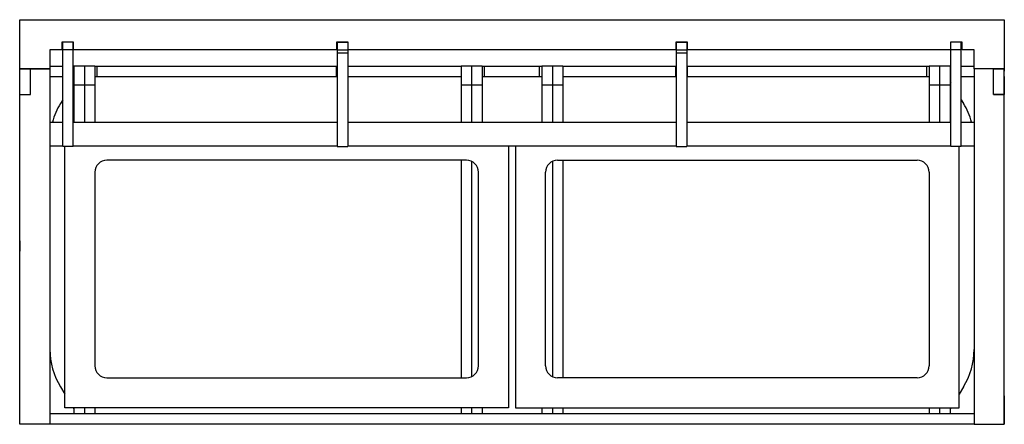
# Model space of a CAD drawing. Units: inches. Extents: x 8.7 to 90.8, y 25 to 58.7.
import ezdxf

# ---------------------------------------------------------------- set-up
doc = ezdxf.new("R2010")
doc.units = ezdxf.units.IN
doc.header["$MEASUREMENT"] = 0
for name, color, linetype in [('67025FL', 7, 'Continuous'), ('9580-001_ARM', 7, 'Continuous'), ('9580-001_ARM_SID', 7, 'Continuous'), ('9580-001_ARM_UPR', 7, 'Continuous'), ('9580-001_BACK_RA', 7, 'Continuous'), ('9580-001_BACK_SL', 7, 'Continuous'), ('9580-001_BACK_UP', 7, 'Continuous'), ('9580-001_CENTER_', 7, 'Continuous'), ('9580-001_FRONT_P', 7, 'Continuous'), ('9580-001_FRONT_R', 7, 'Continuous'), ('9580-001_SEAT_FR', 7, 'Continuous'), ('9580-001_SEAT_SL', 7, 'Continuous'), ('9580-001_SIDE_SL', 7, 'Continuous'), ('9580-001_TOP_RAI', 7, 'Continuous'), ('Default', 7, 'Continuous')]:
    doc.layers.add(name, color=color, linetype=linetype)

# ---------------------------------------------------------------- blocks, each defined once
blk = doc.blocks.new('SE')
at = {"layer": '67025FL', "color": 7, "linetype": 'Continuous'}
for p, q in [((8.715, 54.862), (8.715, 54.862)), ((8.715, 54.431), (8.715, 54.862)), ((90.762, 54.862), (90.763, 54.862)), ((90.763, 54.862), (90.763, 54.431)), ((8.715, 52.487), (8.715, 53.986)), ((90.763, 53.986), (90.763, 52.487)), ((8.715, 52.487), (8.715, 52.487)), ((90.762, 52.487), (90.763, 52.487)), ((8.715, 24.99), (8.715, 27.365)), ((8.715, 27.365), (8.715, 27.365)), ((90.763, 27.365), (90.762, 27.365)), ((90.763, 27.365), (90.763, 24.99)), ((8.715, 24.99), (8.715, 24.99)), ((90.763, 24.99), (90.762, 24.99))]:
    blk.add_line(p, q, dxfattribs=at)
at = {"layer": '9580-001_ARM', "color": 7, "linetype": 'Continuous'}
for p, q in [((9.59, 52.494), (9.59, 54.621)), ((9.59, 54.621), (11.219, 54.621)), ((11.219, 54.621), (11.219, 24.989)), ((88.259, 54.621), (88.259, 24.989)), ((89.887, 54.621), (88.259, 54.621)), ((89.887, 52.494), (89.887, 54.621)), ((8.719, 24.989), (8.719, 52.494)), ((8.719, 52.494), (9.59, 52.494)), ((90.759, 52.494), (89.887, 52.494)), ((90.759, 24.989), (90.759, 52.494)), ((11.219, 24.989), (8.719, 24.989)), ((88.259, 24.989), (90.759, 24.989))]:
    blk.add_line(p, q, dxfattribs=at)
at = {"layer": '9580-001_ARM_SID', "color": 7, "linetype": 'Continuous'}
for p, q in [((8.715, 52.494), (8.715, 54.621)), ((8.715, 54.621), (9.59, 54.621)), ((9.59, 52.494), (9.59, 54.621)), ((89.887, 52.494), (89.887, 54.621)), ((89.887, 54.621), (90.762, 54.621)), ((90.762, 52.494), (90.762, 54.621)), ((8.715, 50.605), (8.715, 52.494)), ((8.715, 52.494), (9.59, 52.494)), ((89.887, 52.494), (90.762, 52.494)), ((90.762, 50.605), (90.762, 52.494)), ((8.715, 48.429), (8.715, 50.605)), ((8.715, 50.605), (8.719, 50.605)), ((90.759, 50.605), (90.762, 50.605)), ((90.762, 48.429), (90.762, 50.605)), ((8.715, 48.244), (8.715, 48.429)), ((90.762, 48.244), (90.762, 48.429)), ((8.715, 40.288), (8.715, 48.244)), ((90.762, 40.288), (90.762, 48.244)), ((8.715, 39.313), (8.715, 39.413)), ((90.762, 39.313), (90.762, 39.413)), ((8.715, 26.739), (8.715, 39.313)), ((8.715, 39.313), (8.719, 39.313)), ((90.759, 39.313), (90.762, 39.313)), ((90.762, 26.739), (90.762, 39.313))]:
    blk.add_line(p, q, dxfattribs=at)
at = {"layer": '9580-001_ARM_UPR', "color": 7, "linetype": 'Continuous'}
for p, q in [((8.715, 40.288), (8.719, 40.288)), ((8.715, 40.288), (8.715, 39.413)), ((90.762, 40.288), (90.759, 40.288)), ((90.762, 39.413), (90.762, 40.288)), ((8.715, 39.413), (8.719, 39.413)), ((90.762, 39.413), (90.759, 39.413))]:
    blk.add_line(p, q, dxfattribs=at)
at = {"layer": '9580-001_BACK_RA', "color": 7, "linetype": 'Continuous'}
for p, q in [((8.701, 53.986), (8.701, 54.431)), ((8.715, 54.431), (8.701, 54.431)), ((11.215, 54.861), (12.285, 54.861)), ((13.16, 54.861), (13.215, 54.861)), ((14.965, 54.861), (15.165, 54.861)), ((15.165, 54.861), (35.118, 54.861)), ((15.165, 53.986), (15.165, 54.861)), ((35.118, 54.861), (35.168, 54.861)), ((35.118, 53.986), (35.118, 54.861)), ((36.043, 54.861), (36.093, 54.861)), ((36.093, 54.861), (45.489, 54.861)), ((36.093, 53.986), (36.093, 54.861)), ((47.239, 54.861), (47.439, 54.861)), ((47.439, 54.861), (52.039, 54.861)), ((47.439, 53.986), (47.439, 54.861)), ((52.039, 54.861), (52.239, 54.861)), ((52.039, 53.986), (52.039, 54.861)), ((53.989, 54.861), (63.385, 54.861)), ((63.385, 54.861), (63.435, 54.861)), ((63.385, 53.986), (63.385, 54.861)), ((64.31, 54.861), (64.36, 54.861)), ((64.36, 54.861), (84.312, 54.861)), ((64.36, 53.986), (64.36, 54.861)), ((84.312, 54.861), (84.512, 54.861)), ((84.312, 53.986), (84.312, 54.861)), ((86.262, 54.861), (86.317, 54.861)), ((87.192, 54.861), (88.262, 54.861)), ((90.777, 54.431), (90.762, 54.431)), ((90.777, 53.986), (90.777, 54.431)), ((8.701, 53.986), (8.715, 53.986)), ((11.219, 53.986), (12.285, 53.986)), ((13.16, 53.986), (13.215, 53.986)), ((14.965, 53.986), (15.165, 53.986)), ((15.165, 53.986), (35.118, 53.986)), ((35.118, 53.986), (35.168, 53.986)), ((36.043, 53.986), (36.093, 53.986)), ((36.093, 53.986), (45.489, 53.986)), ((47.239, 53.986), (47.439, 53.986)), ((47.439, 53.986), (52.039, 53.986)), ((52.039, 53.986), (52.239, 53.986)), ((53.989, 53.986), (63.385, 53.986)), ((63.385, 53.986), (63.435, 53.986)), ((64.31, 53.986), (64.36, 53.986)), ((64.36, 53.986), (84.312, 53.986)), ((84.312, 53.986), (84.512, 53.986)), ((86.262, 53.986), (86.317, 53.986)), ((87.192, 53.986), (88.259, 53.986)), ((90.762, 53.986), (90.777, 53.986))]:
    blk.add_line(p, q, dxfattribs=at)
at = {"layer": '9580-001_BACK_SL', "color": 7, "linetype": 'Continuous'}
for p, q in [((11.219, 50.177), (12.285, 50.177)), ((13.16, 50.177), (35.168, 50.177)), ((36.043, 50.177), (63.435, 50.177)), ((64.31, 50.177), (86.317, 50.177)), ((87.192, 50.177), (88.259, 50.177)), ((12.285, 48.178), (11.219, 48.178)), ((35.168, 48.178), (13.16, 48.178)), ((63.435, 48.178), (36.043, 48.178)), ((86.317, 48.178), (64.31, 48.178)), ((88.259, 48.178), (87.192, 48.178))]:
    blk.add_line(p, q, dxfattribs=at)
at = {"layer": '9580-001_BACK_UP', "color": 7, "linetype": 'Continuous'}
for p, q in [((12.285, 56.226), (12.285, 56.851)), ((13.16, 56.851), (12.285, 56.851)), ((13.16, 56.226), (13.16, 56.851)), ((86.317, 56.226), (86.317, 56.851)), ((87.192, 56.851), (86.317, 56.851)), ((87.192, 56.226), (87.192, 56.851)), ((12.285, 55.964), (12.285, 56.226)), ((13.16, 56.226), (12.285, 56.226)), ((12.285, 48.154), (12.285, 55.964)), ((13.16, 55.964), (13.16, 56.226)), ((13.16, 48.154), (13.16, 55.964)), ((86.317, 55.964), (86.317, 56.226)), ((87.192, 56.226), (86.317, 56.226)), ((86.317, 48.154), (86.317, 55.964)), ((87.192, 55.964), (87.192, 56.226)), ((87.192, 48.154), (87.192, 55.964)), ((13.16, 48.154), (12.285, 48.154)), ((87.192, 48.154), (86.317, 48.154))]:
    blk.add_line(p, q, dxfattribs=at)
at = {"layer": '9580-001_CENTER_', "color": 7, "linetype": 'Continuous'}
for p, q in [((35.168, 56.851), (35.168, 56.226)), ((35.168, 56.851), (36.043, 56.851)), ((36.043, 56.851), (36.043, 56.226)), ((63.435, 56.851), (63.435, 56.226)), ((63.435, 56.851), (64.31, 56.851)), ((64.31, 56.851), (64.31, 56.226)), ((35.168, 56.226), (35.168, 55.964)), ((35.168, 56.226), (36.043, 56.226)), ((35.168, 55.964), (35.168, 48.163)), ((35.168, 55.964), (36.043, 55.964)), ((36.043, 56.226), (36.043, 55.964)), ((36.043, 55.964), (36.043, 48.163)), ((63.435, 56.226), (63.435, 55.964)), ((63.435, 56.226), (64.31, 56.226)), ((63.435, 55.964), (63.435, 48.163)), ((63.435, 55.964), (64.31, 55.964)), ((64.31, 56.226), (64.31, 55.964)), ((64.31, 55.964), (64.31, 48.163)), ((35.168, 48.163), (36.043, 48.163)), ((63.435, 48.163), (64.31, 48.163))]:
    blk.add_line(p, q, dxfattribs=at)
at = {"layer": '9580-001_FRONT_P', "color": 7, "linetype": 'Continuous'}
for p, q in [((8.715, 26.739), (8.719, 26.739)), ((8.715, 25.864), (8.715, 26.739)), ((90.762, 26.739), (90.759, 26.739)), ((90.762, 26.739), (90.762, 25.864)), ((8.715, 25.864), (8.719, 25.864)), ((8.715, 24.989), (8.715, 25.864)), ((8.715, 25.864), (8.719, 25.864)), ((90.762, 25.864), (90.759, 25.864)), ((90.762, 25.864), (90.759, 25.864)), ((90.762, 25.864), (90.762, 24.989)), ((8.715, 24.989), (8.719, 24.989)), ((90.762, 24.989), (90.759, 24.989))]:
    blk.add_line(p, q, dxfattribs=at)
at = {"layer": '9580-001_FRONT_R', "color": 7, "linetype": 'Continuous'}
for p, q in [((88.259, 25.865), (11.219, 25.865)), ((88.259, 24.99), (11.219, 24.99))]:
    blk.add_line(p, q, dxfattribs=at)
at = {"layer": '9580-001_SEAT_FR', "color": 7, "linetype": 'Continuous'}
for p, q in [((12.469, 26.365), (12.469, 48.154)), ((49.439, 48.178), (49.439, 26.365)), ((50.039, 48.178), (50.039, 26.365)), ((87.009, 26.365), (87.009, 48.154)), ((45.939, 47.005), (15.969, 47.005)), ((53.539, 47.005), (83.509, 47.005)), ((14.969, 46.005), (14.969, 29.865)), ((46.939, 29.865), (46.939, 46.005)), ((52.539, 29.865), (52.539, 46.005)), ((84.509, 46.005), (84.509, 29.865)), ((15.969, 28.865), (45.939, 28.865)), ((83.509, 28.865), (53.539, 28.865)), ((49.439, 26.365), (12.469, 26.365)), ((50.039, 26.365), (87.009, 26.365))]:
    blk.add_line(p, q, dxfattribs=at)
for centre, start, end in [((15.969, 46.005), 90, 180), ((45.939, 46.005), 0, 90), ((53.539, 46.005), 90, 180), ((83.509, 46.005), 0, 90), ((15.969, 29.865), 180, 270), ((45.939, 29.865), 270, 0), ((53.539, 29.865), 180, 270), ((83.509, 29.865), 270, 0)]:
    blk.add_arc(centre, 1, start, end, dxfattribs=at)
at = {"layer": '9580-001_SEAT_SL', "color": 7, "linetype": 'Continuous'}
for p, q in [((13.215, 54.861), (13.215, 53.271)), ((14.09, 54.861), (13.215, 54.861)), ((14.09, 54.861), (14.09, 53.271)), ((14.965, 54.861), (14.09, 54.861)), ((14.09, 54.861), (14.09, 53.271)), ((14.965, 54.861), (14.965, 53.271)), ((45.489, 54.861), (45.489, 53.271)), ((46.364, 54.861), (45.489, 54.861)), ((46.364, 54.861), (46.364, 53.271)), ((46.364, 54.861), (46.364, 53.271)), ((47.239, 54.861), (46.364, 54.861)), ((47.239, 54.861), (47.239, 53.271)), ((52.239, 54.861), (52.239, 53.271)), ((53.114, 54.861), (52.239, 54.861)), ((53.114, 54.861), (53.114, 53.271)), ((53.989, 54.861), (53.114, 54.861)), ((53.114, 54.861), (53.114, 53.271)), ((53.989, 54.861), (53.989, 53.271)), ((84.512, 54.861), (84.512, 53.271)), ((85.387, 54.861), (84.512, 54.861)), ((85.387, 54.861), (85.387, 53.271)), ((85.387, 54.861), (85.387, 53.271)), ((86.262, 54.861), (85.387, 54.861)), ((86.262, 54.861), (86.262, 53.271)), ((13.215, 53.271), (13.215, 50.177)), ((14.09, 53.271), (13.215, 53.271)), ((14.09, 53.271), (14.09, 50.177)), ((14.965, 53.271), (14.09, 53.271)), ((14.09, 53.271), (14.09, 50.177)), ((14.965, 53.271), (14.965, 50.177)), ((45.489, 53.271), (45.489, 50.177)), ((46.364, 53.271), (45.489, 53.271)), ((46.364, 53.271), (46.364, 50.177)), ((46.364, 53.271), (46.364, 50.177)), ((47.239, 53.271), (46.364, 53.271)), ((47.239, 53.271), (47.239, 50.177)), ((52.239, 53.271), (52.239, 50.177)), ((53.114, 53.271), (52.239, 53.271)), ((53.114, 53.271), (53.114, 50.177)), ((53.989, 53.271), (53.114, 53.271)), ((53.114, 53.271), (53.114, 50.177)), ((53.989, 53.271), (53.989, 50.177)), ((84.512, 53.271), (84.512, 50.177)), ((85.387, 53.271), (84.512, 53.271)), ((85.387, 53.271), (85.387, 50.177)), ((85.387, 53.271), (85.387, 50.177)), ((86.262, 53.271), (85.387, 53.271)), ((86.262, 53.271), (86.262, 50.177)), ((45.489, 47.005), (45.489, 28.865)), ((46.364, 46.91), (46.364, 28.96)), ((46.364, 46.91), (46.364, 28.96)), ((53.114, 46.91), (53.114, 28.96)), ((53.114, 46.91), (53.114, 28.96)), ((53.989, 47.005), (53.989, 28.865)), ((13.215, 26.365), (13.215, 25.865)), ((14.09, 26.365), (14.09, 25.865)), ((14.09, 26.365), (14.09, 25.865)), ((14.965, 26.365), (14.965, 25.865)), ((45.489, 26.365), (45.489, 25.865)), ((46.364, 26.365), (46.364, 25.865)), ((46.364, 26.365), (46.364, 25.865)), ((47.239, 26.365), (47.239, 25.865)), ((52.239, 26.365), (52.239, 25.865)), ((53.114, 26.365), (53.114, 25.865)), ((53.114, 26.365), (53.114, 25.865)), ((53.989, 26.365), (53.989, 25.865)), ((84.512, 26.365), (84.512, 25.865)), ((85.387, 26.365), (85.387, 25.865)), ((85.387, 26.365), (85.387, 25.865)), ((86.262, 26.365), (86.262, 25.865))]:
    blk.add_line(p, q, dxfattribs=at)
at = {"layer": '9580-001_SIDE_SL', "color": 7, "linetype": 'Continuous'}
for p, q in [((13.215, 53.575), (13.16, 53.484)), ((86.262, 53.575), (86.317, 53.484)), ((12.285, 52.05), (12.097, 51.741)), ((87.192, 52.05), (87.381, 51.741)), ((12.097, 28.111), (12.469, 27.501)), ((87.381, 28.111), (87.009, 27.501)), ((13.162, 26.365), (13.215, 26.277)), ((86.316, 26.365), (86.262, 26.277))]:
    blk.add_line(p, q, dxfattribs=at)
for centre, start, end in [((17.219, 48.616), 148.61366, 164.91836), ((82.259, 48.616), 15.08164, 31.38634), ((17.219, 31.235), 180, 211.38634), ((82.259, 31.235), 328.61366, 0)]:
    blk.add_arc(centre, 6, start, end, dxfattribs=at)
at = {"layer": '9580-001_TOP_RAI', "color": 7, "linetype": 'Continuous'}
for p, q in [((8.715, 54.621), (8.715, 58.726)), ((8.715, 58.726), (90.762, 58.726)), ((90.762, 58.726), (90.762, 54.621)), ((13.19, 56.851), (12.215, 56.851)), ((12.215, 56.851), (12.215, 56.226)), ((13.19, 56.226), (13.19, 56.851)), ((36.093, 56.851), (35.118, 56.851)), ((35.118, 56.851), (35.118, 56.226)), ((36.093, 56.226), (36.093, 56.851)), ((64.36, 56.851), (63.385, 56.851)), ((63.385, 56.851), (63.385, 56.226)), ((64.36, 56.226), (64.36, 56.851)), ((87.262, 56.851), (86.287, 56.851)), ((86.287, 56.851), (86.287, 56.226)), ((87.262, 56.226), (87.262, 56.851)), ((12.215, 56.226), (11.215, 56.226)), ((11.215, 56.226), (11.215, 54.621)), ((35.118, 56.226), (13.19, 56.226)), ((63.385, 56.226), (36.093, 56.226)), ((86.287, 56.226), (64.36, 56.226)), ((88.262, 56.226), (87.262, 56.226)), ((88.262, 54.621), (88.262, 56.226)), ((11.215, 54.621), (8.715, 54.621)), ((90.762, 54.621), (88.262, 54.621))]:
    blk.add_line(p, q, dxfattribs=at)

msp = doc.modelspace()

# ---------------------------------------------------------------- block references
at = {"layer": 'Default'}
msp.add_blockref('SE', (0, 0), dxfattribs=at)

doc.saveas('drawing.dxf')
